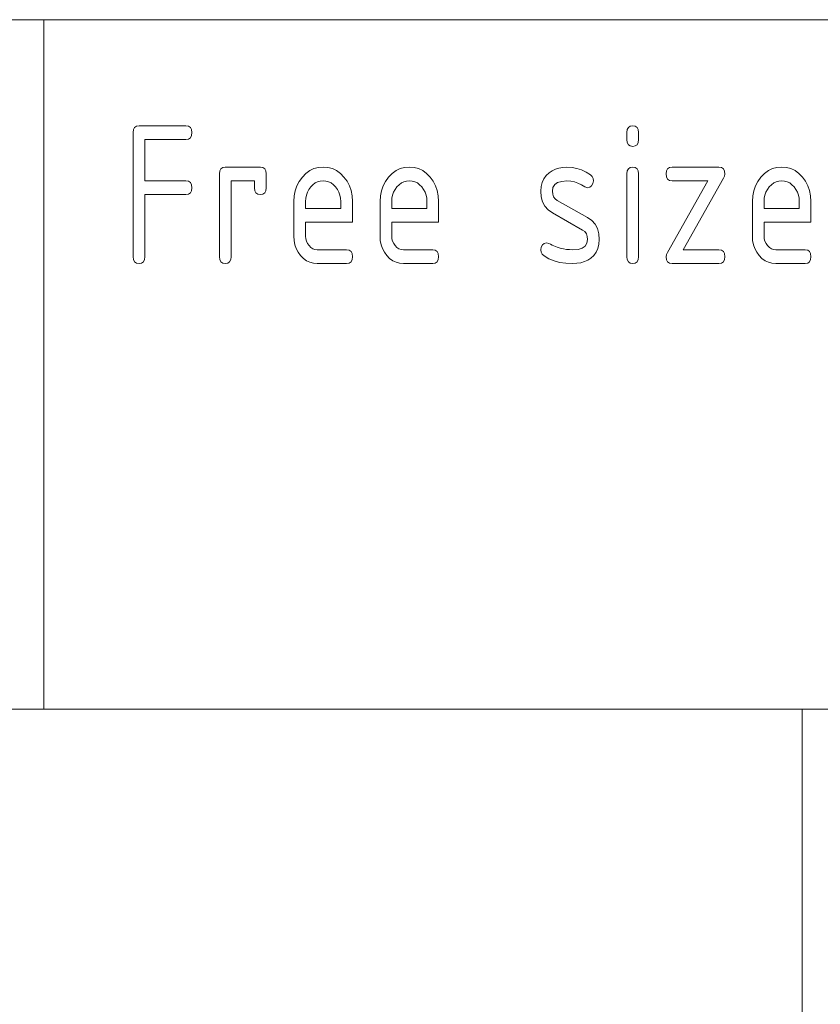
# Paper-space layout 'SHEET-001' of a CAD drawing. Units: millimetres. Extents: x 0 to 297, y 0 to 210.
# Drawn here: x 169 to 180, y 36 to 50 of the extents above; entities that cross this region are included whole.
import ezdxf

# ---------------------------------------------------------------- set-up
doc = ezdxf.new("R2010")
doc.units = ezdxf.units.MM
doc.layers.add('1', color=7, linetype='Continuous')

psp = doc.layouts.new('SHEET-001')

# ---------------------------------------------------------------- linework, layer by layer
at = {"layer": '1', "color": 18, "linetype": 'Continuous', "lineweight": 13}
for p, q in [((107, 50), (287, 50)), ((169, 40), (169, 50)), ((170.302, 48.406), (170.318, 48.437)), ((170.318, 48.437), (170.345, 48.456)), ((170.345, 48.456), (170.382, 48.462)), ((170.382, 48.462), (171.062, 48.462)), ((171.062, 48.462), (171.099, 48.456)), ((171.099, 48.456), (171.126, 48.437)), ((171.126, 48.437), (171.142, 48.406)), ((177.462, 48.406), (177.478, 48.437)), ((177.478, 48.437), (177.505, 48.456)), ((177.505, 48.456), (177.542, 48.462)), ((177.542, 48.462), (177.579, 48.456)), ((177.579, 48.456), (177.606, 48.437)), ((177.606, 48.437), (177.622, 48.406)), ((170.297, 48.362), (170.302, 48.406)), ((170.297, 46.562), (170.297, 48.362)), ((171.126, 48.287), (171.099, 48.269)), ((171.142, 48.319), (171.126, 48.287)), ((171.142, 48.406), (171.147, 48.362)), ((171.147, 48.362), (171.142, 48.319)), ((177.457, 48.362), (177.462, 48.406)), ((177.457, 48.262), (177.457, 48.362)), ((177.622, 48.406), (177.627, 48.362)), ((177.627, 48.362), (177.627, 48.262)), ((171.062, 48.262), (170.467, 48.262)), ((170.467, 48.262), (170.467, 47.662)), ((171.099, 48.269), (171.062, 48.262)), ((177.462, 48.219), (177.457, 48.262)), ((177.478, 48.187), (177.462, 48.219)), ((177.505, 48.169), (177.478, 48.187)), ((177.542, 48.162), (177.505, 48.169)), ((177.579, 48.169), (177.542, 48.162)), ((177.606, 48.187), (177.579, 48.169)), ((177.622, 48.219), (177.606, 48.187)), ((177.627, 48.262), (177.622, 48.219)), ((171.568, 47.837), (171.595, 47.856)), ((171.595, 47.856), (171.632, 47.862)), ((171.632, 47.862), (172.142, 47.862)), ((172.142, 47.862), (172.179, 47.856)), ((172.179, 47.856), (172.206, 47.837)), ((172.919, 47.839), (172.983, 47.857)), ((172.983, 47.857), (173.052, 47.862)), ((173.052, 47.862), (173.121, 47.857)), ((173.121, 47.857), (173.186, 47.839)), ((174.169, 47.839), (174.233, 47.857)), ((174.233, 47.857), (174.302, 47.862)), ((174.302, 47.862), (174.371, 47.857)), ((174.371, 47.857), (174.436, 47.839)), ((176.472, 47.848), (176.528, 47.858)), ((176.528, 47.858), (176.588, 47.861)), ((176.588, 47.861), (176.662, 47.857)), ((176.662, 47.857), (176.733, 47.843)), ((177.478, 47.837), (177.505, 47.856)), ((177.505, 47.856), (177.542, 47.862)), ((177.542, 47.862), (177.579, 47.856)), ((177.579, 47.856), (177.606, 47.837)), ((178.048, 47.837), (178.075, 47.856)), ((178.075, 47.856), (178.112, 47.862)), ((178.112, 47.862), (178.792, 47.862)), ((178.792, 47.862), (178.829, 47.856)), ((178.829, 47.856), (178.856, 47.837)), ((179.569, 47.839), (179.633, 47.857)), ((179.633, 47.857), (179.702, 47.862)), ((179.702, 47.862), (179.771, 47.857)), ((179.771, 47.857), (179.836, 47.839)), ((171.547, 47.762), (171.552, 47.806)), ((171.547, 46.562), (171.547, 47.762)), ((171.552, 47.806), (171.568, 47.837)), ((172.206, 47.837), (172.222, 47.806)), ((172.222, 47.806), (172.227, 47.762)), ((172.227, 47.762), (172.227, 47.562)), ((172.706, 47.655), (172.751, 47.716)), ((172.751, 47.716), (172.803, 47.768)), ((172.803, 47.768), (172.859, 47.81)), ((172.859, 47.81), (172.919, 47.839)), ((173.186, 47.839), (173.246, 47.81)), ((173.246, 47.81), (173.302, 47.769)), ((173.302, 47.769), (173.353, 47.717)), ((173.353, 47.717), (173.398, 47.657)), ((173.956, 47.655), (174.001, 47.716)), ((174.001, 47.716), (174.053, 47.768)), ((174.053, 47.768), (174.109, 47.81)), ((174.109, 47.81), (174.169, 47.839)), ((174.436, 47.839), (174.496, 47.81)), ((174.496, 47.81), (174.552, 47.769)), ((174.552, 47.769), (174.603, 47.717)), ((174.603, 47.717), (174.648, 47.657)), ((176.251, 47.691), (176.284, 47.738)), ((176.284, 47.738), (176.328, 47.779)), ((176.328, 47.779), (176.372, 47.809)), ((176.372, 47.809), (176.42, 47.832)), ((176.42, 47.832), (176.472, 47.848)), ((176.733, 47.843), (176.801, 47.821)), ((176.801, 47.821), (176.866, 47.79)), ((176.866, 47.79), (176.927, 47.75)), ((176.927, 47.75), (176.952, 47.726)), ((176.952, 47.726), (176.967, 47.696)), ((177.457, 47.762), (177.462, 47.806)), ((177.457, 46.562), (177.457, 47.762)), ((177.462, 47.806), (177.478, 47.837)), ((177.606, 47.837), (177.622, 47.806)), ((177.622, 47.806), (177.627, 47.762)), ((177.627, 47.762), (177.627, 46.562)), ((178.027, 47.762), (178.032, 47.806)), ((178.032, 47.719), (178.027, 47.762)), ((178.032, 47.806), (178.048, 47.837)), ((178.048, 47.687), (178.032, 47.719)), ((178.856, 47.837), (178.872, 47.805)), ((178.873, 47.732), (178.86, 47.702)), ((178.872, 47.805), (178.877, 47.761)), ((178.877, 47.761), (178.873, 47.732)), ((179.356, 47.655), (179.401, 47.716)), ((179.401, 47.716), (179.453, 47.768)), ((179.453, 47.768), (179.509, 47.81)), ((179.509, 47.81), (179.569, 47.839)), ((179.836, 47.839), (179.896, 47.81)), ((179.896, 47.81), (179.952, 47.769)), ((179.952, 47.769), (180.003, 47.717)), ((180.003, 47.717), (180.048, 47.657)), ((170.467, 47.662), (171.062, 47.662)), ((171.062, 47.662), (171.099, 47.656)), ((171.099, 47.656), (171.126, 47.637)), ((171.126, 47.637), (171.142, 47.606)), ((171.142, 47.606), (171.147, 47.562)), ((172.057, 47.662), (171.717, 47.662)), ((171.717, 47.662), (171.717, 46.562)), ((172.057, 47.562), (172.057, 47.662)), ((172.647, 47.519), (172.671, 47.589)), ((172.671, 47.589), (172.706, 47.655)), ((172.872, 47.575), (172.845, 47.538)), ((172.903, 47.606), (172.872, 47.575)), ((172.936, 47.631), (172.903, 47.606)), ((172.972, 47.648), (172.936, 47.631)), ((173.011, 47.659), (172.972, 47.648)), ((173.052, 47.662), (173.011, 47.659)), ((173.093, 47.659), (173.052, 47.662)), ((173.131, 47.648), (173.093, 47.659)), ((173.168, 47.631), (173.131, 47.648)), ((173.201, 47.606), (173.168, 47.631)), ((173.232, 47.575), (173.201, 47.606)), ((173.259, 47.538), (173.232, 47.575)), ((173.398, 47.657), (173.432, 47.591)), ((173.432, 47.591), (173.457, 47.52)), ((173.897, 47.519), (173.921, 47.589)), ((173.921, 47.589), (173.956, 47.655)), ((174.122, 47.575), (174.095, 47.538)), ((174.153, 47.606), (174.122, 47.575)), ((174.186, 47.631), (174.153, 47.606)), ((174.222, 47.648), (174.186, 47.631)), ((174.261, 47.659), (174.222, 47.648)), ((174.302, 47.662), (174.261, 47.659)), ((174.343, 47.659), (174.302, 47.662)), ((174.381, 47.648), (174.343, 47.659)), ((174.418, 47.631), (174.381, 47.648)), ((174.451, 47.606), (174.418, 47.631)), ((174.482, 47.575), (174.451, 47.606)), ((174.509, 47.538), (174.482, 47.575)), ((174.648, 47.657), (174.682, 47.591)), ((174.682, 47.591), (174.707, 47.52)), ((176.207, 47.512), (176.212, 47.578)), ((176.212, 47.578), (176.226, 47.638)), ((176.226, 47.638), (176.251, 47.691)), ((176.385, 47.566), (176.377, 47.512)), ((176.411, 47.608), (176.385, 47.566)), ((176.453, 47.637), (176.411, 47.608)), ((176.512, 47.655), (176.453, 47.637)), ((176.588, 47.661), (176.512, 47.655)), ((176.642, 47.658), (176.588, 47.661)), ((176.695, 47.647), (176.642, 47.658)), ((176.747, 47.63), (176.695, 47.647)), ((176.797, 47.606), (176.747, 47.63)), ((176.847, 47.575), (176.797, 47.606)), ((176.887, 47.562), (176.847, 47.575)), ((176.919, 47.57), (176.887, 47.562)), ((176.946, 47.591), (176.919, 47.57)), ((176.965, 47.624), (176.946, 47.591)), ((176.972, 47.662), (176.965, 47.624)), ((176.967, 47.696), (176.972, 47.662)), ((178.044, 46.623), (178.632, 47.662)), ((178.075, 47.669), (178.048, 47.687)), ((178.112, 47.662), (178.075, 47.669)), ((178.632, 47.662), (178.112, 47.662)), ((178.86, 47.702), (178.272, 46.662)), ((179.297, 47.519), (179.321, 47.589)), ((179.321, 47.589), (179.356, 47.655)), ((179.522, 47.575), (179.495, 47.538)), ((179.553, 47.606), (179.522, 47.575)), ((179.586, 47.631), (179.553, 47.606)), ((179.622, 47.648), (179.586, 47.631)), ((179.661, 47.659), (179.622, 47.648)), ((179.702, 47.662), (179.661, 47.659)), ((179.743, 47.659), (179.702, 47.662)), ((179.781, 47.648), (179.743, 47.659)), ((179.818, 47.631), (179.781, 47.648)), ((179.851, 47.606), (179.818, 47.631)), ((179.882, 47.575), (179.851, 47.606)), ((179.909, 47.538), (179.882, 47.575)), ((180.048, 47.657), (180.082, 47.591)), ((180.082, 47.591), (180.107, 47.52)), ((171.062, 47.462), (170.467, 47.462)), ((170.467, 47.462), (170.467, 46.562)), ((171.099, 47.469), (171.062, 47.462)), ((171.126, 47.487), (171.099, 47.469)), ((171.142, 47.519), (171.126, 47.487)), ((171.147, 47.562), (171.142, 47.519)), ((172.062, 47.519), (172.057, 47.562)), ((172.078, 47.487), (172.062, 47.519)), ((172.105, 47.469), (172.078, 47.487)), ((172.142, 47.462), (172.105, 47.469)), ((172.179, 47.469), (172.142, 47.462)), ((172.206, 47.487), (172.179, 47.469)), ((172.222, 47.519), (172.206, 47.487)), ((172.227, 47.562), (172.222, 47.519)), ((172.627, 47.362), (172.632, 47.443)), ((172.632, 47.443), (172.647, 47.519)), ((172.809, 47.456), (172.8, 47.411)), ((172.824, 47.498), (172.809, 47.456)), ((172.845, 47.538), (172.824, 47.498)), ((173.28, 47.498), (173.259, 47.538)), ((173.295, 47.456), (173.28, 47.498)), ((173.304, 47.411), (173.295, 47.456)), ((173.457, 47.52), (173.472, 47.444)), ((173.472, 47.444), (173.477, 47.362)), ((173.877, 47.362), (173.882, 47.443)), ((173.882, 47.443), (173.897, 47.519)), ((174.059, 47.456), (174.05, 47.411)), ((174.074, 47.498), (174.059, 47.456)), ((174.095, 47.538), (174.074, 47.498)), ((174.53, 47.498), (174.509, 47.538)), ((174.545, 47.456), (174.53, 47.498)), ((174.554, 47.411), (174.545, 47.456)), ((174.707, 47.52), (174.722, 47.444)), ((174.722, 47.444), (174.727, 47.362)), ((176.214, 47.43), (176.207, 47.512)), ((176.234, 47.356), (176.214, 47.43)), ((176.377, 47.512), (176.381, 47.469)), ((176.381, 47.469), (176.394, 47.432)), ((176.394, 47.432), (176.416, 47.402)), ((179.277, 47.362), (179.282, 47.443)), ((179.282, 47.443), (179.297, 47.519)), ((179.459, 47.456), (179.45, 47.411)), ((179.474, 47.498), (179.459, 47.456)), ((179.495, 47.538), (179.474, 47.498)), ((179.93, 47.498), (179.909, 47.538)), ((179.945, 47.456), (179.93, 47.498)), ((179.954, 47.411), (179.945, 47.456)), ((180.107, 47.52), (180.122, 47.444)), ((180.122, 47.444), (180.127, 47.362)), ((172.627, 46.862), (172.627, 47.362)), ((172.8, 47.411), (172.797, 47.362)), ((172.797, 47.362), (172.797, 47.262)), ((173.307, 47.362), (173.304, 47.411)), ((173.307, 47.262), (173.307, 47.362)), ((173.477, 47.362), (173.477, 47.062)), ((173.877, 46.862), (173.877, 47.362)), ((174.05, 47.411), (174.047, 47.362)), ((174.047, 47.362), (174.047, 47.262)), ((174.557, 47.362), (174.554, 47.411)), ((174.557, 47.262), (174.557, 47.362)), ((174.727, 47.362), (174.727, 47.062)), ((176.269, 47.293), (176.234, 47.356)), ((176.317, 47.24), (176.269, 47.293)), ((176.416, 47.402), (176.446, 47.379)), ((176.446, 47.379), (176.887, 47.129)), ((179.277, 46.862), (179.277, 47.362)), ((179.45, 47.411), (179.447, 47.362)), ((179.447, 47.362), (179.447, 47.262)), ((179.957, 47.362), (179.954, 47.411)), ((179.957, 47.262), (179.957, 47.362)), ((180.127, 47.362), (180.127, 47.062)), ((172.797, 47.262), (173.307, 47.262)), ((174.047, 47.262), (174.557, 47.262)), ((176.378, 47.196), (176.317, 47.24)), ((176.815, 46.949), (176.378, 47.196)), ((179.447, 47.262), (179.957, 47.262)), ((172.797, 47.062), (172.797, 46.862)), ((173.477, 47.062), (172.797, 47.062)), ((174.047, 47.062), (174.047, 46.862)), ((174.727, 47.062), (174.047, 47.062)), ((176.887, 47.129), (176.948, 47.085)), ((176.948, 47.085), (176.996, 47.032)), ((176.996, 47.032), (177.03, 46.969)), ((179.447, 47.062), (179.447, 46.862)), ((180.127, 47.062), (179.447, 47.062)), ((172.631, 46.797), (172.627, 46.862)), ((172.797, 46.862), (172.8, 46.823)), ((173.881, 46.797), (173.877, 46.862)), ((174.047, 46.862), (174.05, 46.823)), ((176.846, 46.925), (176.815, 46.949)), ((176.869, 46.894), (176.846, 46.925)), ((176.882, 46.857), (176.869, 46.894)), ((176.887, 46.812), (176.882, 46.857)), ((177.03, 46.969), (177.05, 46.895)), ((177.05, 46.895), (177.057, 46.812)), ((179.281, 46.797), (179.277, 46.862)), ((179.447, 46.862), (179.45, 46.823)), ((172.643, 46.736), (172.631, 46.797)), ((172.662, 46.679), (172.643, 46.736)), ((172.8, 46.823), (172.809, 46.786)), ((172.809, 46.786), (172.825, 46.753)), ((172.825, 46.753), (172.847, 46.722)), ((172.847, 46.722), (172.873, 46.696)), ((173.893, 46.736), (173.881, 46.797)), ((173.912, 46.679), (173.893, 46.736)), ((174.05, 46.823), (174.059, 46.786)), ((174.059, 46.786), (174.075, 46.753)), ((174.075, 46.753), (174.097, 46.722)), ((174.097, 46.722), (174.123, 46.696)), ((176.213, 46.7), (176.231, 46.732)), ((176.231, 46.732), (176.259, 46.755)), ((176.259, 46.755), (176.292, 46.762)), ((176.292, 46.762), (176.324, 46.755)), ((176.324, 46.755), (176.347, 46.743)), ((176.347, 46.743), (176.375, 46.73)), ((176.375, 46.73), (176.445, 46.699)), ((176.809, 46.686), (176.852, 46.716)), ((176.852, 46.716), (176.878, 46.758)), ((176.878, 46.758), (176.887, 46.812)), ((177.052, 46.743), (177.037, 46.682)), ((177.057, 46.812), (177.052, 46.743)), ((179.293, 46.736), (179.281, 46.797)), ((179.312, 46.679), (179.293, 46.736)), ((179.45, 46.823), (179.459, 46.786)), ((179.459, 46.786), (179.475, 46.753)), ((179.475, 46.753), (179.497, 46.722)), ((179.497, 46.722), (179.523, 46.696)), ((172.69, 46.626), (172.662, 46.679)), ((172.725, 46.578), (172.69, 46.626)), ((172.766, 46.536), (172.725, 46.578)), ((172.873, 46.696), (172.902, 46.677)), ((172.902, 46.677), (172.933, 46.666)), ((172.933, 46.666), (172.967, 46.662)), ((172.967, 46.662), (173.392, 46.662)), ((173.392, 46.662), (173.429, 46.656)), ((173.429, 46.656), (173.456, 46.637)), ((173.456, 46.637), (173.472, 46.606)), ((173.472, 46.606), (173.477, 46.562)), ((173.94, 46.626), (173.912, 46.679)), ((173.975, 46.578), (173.94, 46.626)), ((174.016, 46.536), (173.975, 46.578)), ((174.123, 46.696), (174.152, 46.677)), ((174.152, 46.677), (174.183, 46.666)), ((174.183, 46.666), (174.217, 46.662)), ((174.217, 46.662), (174.642, 46.662)), ((174.642, 46.662), (174.679, 46.656)), ((174.679, 46.656), (174.706, 46.637)), ((174.706, 46.637), (174.722, 46.606)), ((174.722, 46.606), (174.727, 46.562)), ((176.207, 46.662), (176.213, 46.7)), ((176.212, 46.627), (176.207, 46.662)), ((176.228, 46.597), (176.212, 46.627)), ((176.255, 46.573), (176.228, 46.597)), ((176.324, 46.533), (176.255, 46.573)), ((176.445, 46.699), (176.491, 46.686)), ((176.491, 46.686), (176.537, 46.676)), ((176.537, 46.676), (176.582, 46.668)), ((176.582, 46.668), (176.626, 46.664)), ((176.626, 46.664), (176.671, 46.662)), ((176.671, 46.662), (176.748, 46.668)), ((176.748, 46.668), (176.809, 46.686)), ((176.979, 46.58), (176.935, 46.54)), ((177.013, 46.627), (176.979, 46.58)), ((177.037, 46.682), (177.013, 46.627)), ((178.027, 46.561), (178.031, 46.592)), ((178.031, 46.592), (178.044, 46.623)), ((178.272, 46.662), (178.792, 46.662)), ((178.792, 46.662), (178.829, 46.656)), ((178.829, 46.656), (178.856, 46.637)), ((178.856, 46.637), (178.872, 46.606)), ((178.872, 46.606), (178.877, 46.562)), ((179.34, 46.626), (179.312, 46.679)), ((179.375, 46.578), (179.34, 46.626)), ((179.416, 46.536), (179.375, 46.578)), ((179.523, 46.696), (179.552, 46.677)), ((179.552, 46.677), (179.583, 46.666)), ((179.583, 46.666), (179.617, 46.662)), ((179.617, 46.662), (180.042, 46.662)), ((180.042, 46.662), (180.079, 46.656)), ((180.079, 46.656), (180.106, 46.637)), ((180.106, 46.637), (180.122, 46.606)), ((180.122, 46.606), (180.127, 46.562)), ((170.302, 46.519), (170.297, 46.562)), ((170.318, 46.487), (170.302, 46.519)), ((170.345, 46.469), (170.318, 46.487)), ((170.382, 46.462), (170.345, 46.469)), ((170.419, 46.469), (170.382, 46.462)), ((170.446, 46.487), (170.419, 46.469)), ((170.462, 46.519), (170.446, 46.487)), ((170.467, 46.562), (170.462, 46.519)), ((171.552, 46.519), (171.547, 46.562)), ((171.568, 46.487), (171.552, 46.519)), ((171.595, 46.469), (171.568, 46.487)), ((171.632, 46.462), (171.595, 46.469)), ((171.669, 46.469), (171.632, 46.462)), ((171.696, 46.487), (171.669, 46.469)), ((171.712, 46.519), (171.696, 46.487)), ((171.717, 46.562), (171.712, 46.519)), ((172.811, 46.504), (172.766, 46.536)), ((172.86, 46.481), (172.811, 46.504)), ((172.911, 46.467), (172.86, 46.481)), ((172.967, 46.462), (172.911, 46.467)), ((173.392, 46.462), (172.967, 46.462)), ((173.429, 46.469), (173.392, 46.462)), ((173.456, 46.487), (173.429, 46.469)), ((173.472, 46.519), (173.456, 46.487)), ((173.477, 46.562), (173.472, 46.519)), ((174.061, 46.504), (174.016, 46.536)), ((174.11, 46.481), (174.061, 46.504)), ((174.161, 46.467), (174.11, 46.481)), ((174.217, 46.462), (174.161, 46.467)), ((174.642, 46.462), (174.217, 46.462)), ((174.679, 46.469), (174.642, 46.462)), ((174.706, 46.487), (174.679, 46.469)), ((174.722, 46.519), (174.706, 46.487)), ((174.727, 46.562), (174.722, 46.519)), ((176.4, 46.502), (176.324, 46.533)), ((176.482, 46.48), (176.4, 46.502)), ((176.571, 46.467), (176.482, 46.48)), ((176.665, 46.462), (176.571, 46.467)), ((176.729, 46.466), (176.665, 46.462)), ((176.788, 46.475), (176.729, 46.466)), ((176.841, 46.49), (176.788, 46.475)), ((176.89, 46.512), (176.841, 46.49)), ((176.935, 46.54), (176.89, 46.512)), ((177.462, 46.519), (177.457, 46.562)), ((177.478, 46.487), (177.462, 46.519)), ((177.505, 46.469), (177.478, 46.487)), ((177.542, 46.462), (177.505, 46.469)), ((177.579, 46.469), (177.542, 46.462)), ((177.606, 46.487), (177.579, 46.469)), ((177.622, 46.519), (177.606, 46.487)), ((177.627, 46.562), (177.622, 46.519)), ((178.032, 46.518), (178.027, 46.561)), ((178.048, 46.487), (178.032, 46.518)), ((178.075, 46.469), (178.048, 46.487)), ((178.112, 46.462), (178.075, 46.469)), ((178.792, 46.462), (178.112, 46.462)), ((178.829, 46.469), (178.792, 46.462)), ((178.856, 46.487), (178.829, 46.469)), ((178.872, 46.519), (178.856, 46.487)), ((178.877, 46.562), (178.872, 46.519)), ((179.461, 46.504), (179.416, 46.536)), ((179.51, 46.481), (179.461, 46.504)), ((179.561, 46.467), (179.51, 46.481)), ((179.617, 46.462), (179.561, 46.467)), ((180.042, 46.462), (179.617, 46.462)), ((180.079, 46.469), (180.042, 46.462)), ((180.106, 46.487), (180.079, 46.469)), ((180.122, 46.519), (180.106, 46.487)), ((180.127, 46.562), (180.122, 46.519)), ((107, 40), (287, 40)), ((107, 40), (287, 40)), ((180, 40), (180, 30))]:
    psp.add_line(p, q, dxfattribs=at)

doc.saveas('drawing.dxf')
